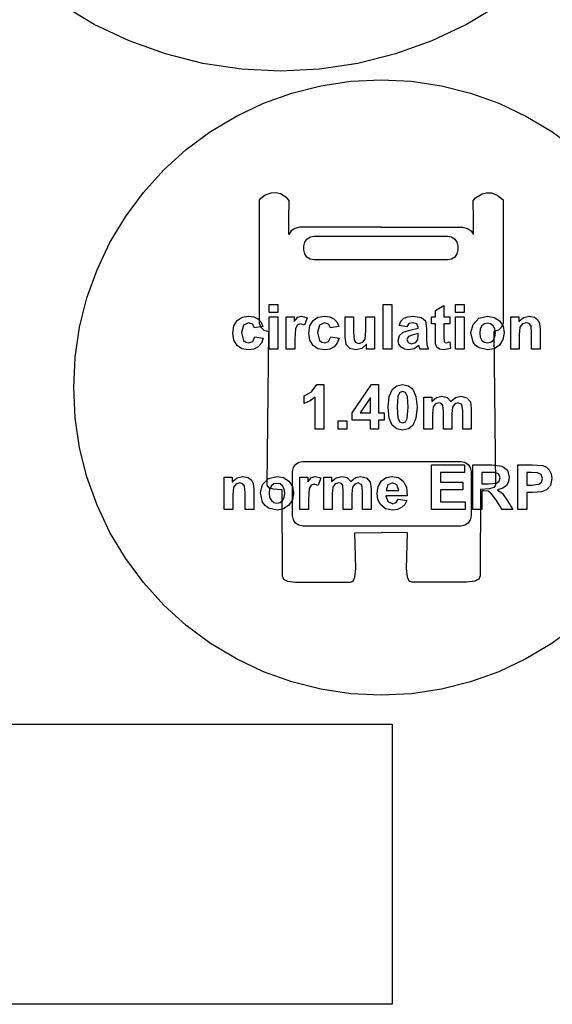
# Model space of a CAD drawing. Extents: x 8 to 641, y 1 to 342.
# Drawn here: x 369 to 429, y 18 to 129 of the extents above; entities that cross this region are included whole.
import ezdxf

# ---------------------------------------------------------------- set-up
doc = ezdxf.new("R2010")
doc.units = 0

msp = doc.modelspace()

# ---------------------------------------------------------------- linework, layer by layer
at = {"layer": 'Layer 1'}
for p, q in [((377.445249, 128.880457), (373.676446, 131.135414)), ((423.513954, 131.135414), (419.745151, 128.880457)), ((381.40705, 127.008136), (377.445249, 128.880457)), ((419.745151, 128.880457), (415.78335, 127.008136)), ((385.532397, 125.53065), (381.40705, 127.008136)), ((415.78335, 127.008136), (411.658003, 125.53065)), ((389.791839, 124.4602), (385.532397, 125.53065)), ((411.658003, 125.53065), (407.398561, 124.4602)), ((394.155924, 123.808983), (389.791839, 124.4602)), ((407.398561, 124.4602), (403.034476, 123.808983)), ((398.5952, 123.5892), (394.155924, 123.808983)), ((403.034476, 123.808983), (398.5952, 123.5892)), ((399.884223, 121.08948), (403.197128, 121.922055)), ((403.197128, 121.922055), (406.591423, 122.428557)), ((406.591423, 122.428557), (410.0442, 122.5995)), ((410.0442, 122.5995), (413.496977, 122.428557)), ((413.496977, 122.428557), (416.891272, 121.922055)), ((416.891272, 121.922055), (420.204177, 121.08948)), ((396.675614, 119.940323), (399.884223, 121.08948)), ((420.204177, 121.08948), (423.412786, 119.940323)), ((393.594207, 118.48407), (396.675614, 119.940323)), ((423.412786, 119.940323), (426.494193, 118.48407)), ((390.66291, 116.730211), (393.594207, 118.48407)), ((426.494193, 118.48407), (429.42549, 116.730211)), ((387.90463, 114.688234), (390.66291, 116.730211)), ((429.42549, 116.730211), (432.18377, 114.688234)), ((385.342273, 112.367627), (387.90463, 114.688234)), ((383.021666, 109.80527), (385.342273, 112.367627)), ((380.979689, 107.04699), (383.021666, 109.80527)), ((397.514812, 109.74242), (396.877927, 109.495363)), ((398.090742, 109.767216), (397.514812, 109.74242)), ((398.592219, 109.636906), (398.090742, 109.767216)), ((399.317836, 109.179606), (398.592219, 109.636906)), ((420.773164, 109.180606), (421.498781, 109.637906)), ((421.498781, 109.637906), (422.000258, 109.768216)), ((422.000258, 109.768216), (422.576188, 109.74342)), ((422.576188, 109.74342), (423.213073, 109.496363)), ((396.19358, 108.958885), (396.193, 94.9813)), ((396.877927, 109.495363), (396.19358, 108.958885)), ((399.5837, 108.907781), (399.317836, 109.179606)), ((399.552933, 106.734224), (399.5837, 108.907781)), ((420.5073, 108.908781), (420.773164, 109.180606)), ((420.538067, 106.735224), (420.5073, 108.908781)), ((423.213073, 109.496363), (423.89742, 108.959885)), ((423.89742, 108.959885), (423.898, 94.9823)), ((379.22583, 104.115693), (380.979689, 107.04699)), ((399.549087, 105.378313), (399.552933, 106.734224)), ((420.541913, 105.379313), (420.538067, 106.735224)), ((399.560144, 105.030044), (399.549087, 105.378313)), ((399.810528, 105.457769), (399.5837, 105.052791)), ((400.2296, 105.708958), (399.810528, 105.457769)), ((400.814, 105.873), (400.2296, 105.708958)), ((410.046, 105.873), (400.814, 105.873)), ((410.045, 105.874), (419.277, 105.874)), ((419.277, 105.874), (419.8614, 105.709958)), ((419.8614, 105.709958), (420.280472, 105.458769)), ((420.280472, 105.458769), (420.5073, 105.053791)), ((420.530856, 105.031044), (420.541913, 105.379313)), ((377.769577, 101.034286), (379.22583, 104.115693)), ((399.5837, 105.052791), (399.560144, 105.030044)), ((401.264, 103.7), (401.353962, 104.147798)), ((401.353962, 104.147798), (401.59959, 104.512703)), ((401.59959, 104.512703), (401.964498, 104.758329)), ((401.964498, 104.758329), (402.4123, 104.84829)), ((402.412, 104.849), (417.586, 104.849)), ((402.4123, 104.84829), (402.412, 104.849)), ((417.586, 104.849), (418.033802, 104.759038)), ((418.033802, 104.759038), (418.39871, 104.513411)), ((418.39871, 104.513411), (418.644338, 104.148506)), ((418.644338, 104.148506), (418.7343, 103.70071)), ((420.5073, 105.053791), (420.530856, 105.031044)), ((401.2637, 103.29029), (401.264, 103.7)), ((401.353662, 102.842492), (401.2637, 103.29029)), ((401.59929, 102.477587), (401.353662, 102.842492)), ((418.644038, 102.842202), (418.39841, 102.477297)), ((418.734, 103.29), (418.644038, 102.842202)), ((418.7343, 103.70071), (418.734, 103.29)), ((401.964198, 102.231961), (401.59929, 102.477587)), ((402.412, 102.142), (401.964198, 102.231961)), ((417.5857, 102.14171), (402.412, 102.142)), ((418.033502, 102.231671), (417.5857, 102.14171)), ((418.39841, 102.477297), (418.033502, 102.231671)), ((376.62042, 97.825677), (377.769577, 101.034286)), ((375.787845, 94.512772), (376.62042, 97.825677)), ((397.331, 96.1727), (397.331, 97.0684)), ((397.331, 97.0684), (398.299, 97.0684)), ((398.299, 96.1727), (397.331, 96.1727)), ((398.299, 97.0684), (398.299, 96.1727)), ((410.271, 92.0179), (410.271, 97.0684)), ((410.271, 97.0684), (411.239, 97.0684)), ((411.239, 97.0684), (411.239, 92.0179)), ((416.2, 96.4035), (417.17151, 96.9685)), ((416.2, 95.6766), (416.2, 96.4035)), ((417.17151, 96.9685), (417.172, 95.6766)), ((418.505, 96.1727), (418.505, 97.0684)), ((418.505, 97.0684), (419.473, 97.0684)), ((419.473, 96.1727), (418.505, 96.1727)), ((419.473, 97.0684), (419.473, 96.1727)), ((393.312957, 94.649057), (393.67211, 95.25281)), ((393.67211, 95.25281), (394.235385, 95.632632)), ((394.235385, 95.632632), (394.96747, 95.75924)), ((394.96747, 95.75924), (395.566917, 95.686892)), ((395.566917, 95.686892), (396.02856, 95.46985)), ((396.02856, 95.46985), (396.36876, 95.108118)), ((396.36876, 95.108118), (396.597, 94.5948)), ((397.331, 92.01791), (397.331, 95.6766)), ((397.331, 95.6766), (398.299, 95.6766)), ((398.299, 95.6766), (398.299, 92.0179)), ((399.25, 92.0179), (399.25, 95.6766)), ((399.25, 95.6766), (400.149, 95.6766)), ((400.149, 95.6766), (400.149, 95.1564)), ((400.149, 95.1564), (400.56241, 95.64216)), ((400.56241, 95.64216), (400.98271, 95.75929)), ((400.98271, 95.75929), (401.62005, 95.5767)), ((401.62005, 95.5767), (401.32033, 94.73265)), ((401.942957, 94.649057), (402.30211, 95.25281)), ((402.30211, 95.25281), (402.865385, 95.632632)), ((402.865385, 95.632632), (403.59747, 95.75924)), ((403.59747, 95.75924), (404.196917, 95.686892)), ((404.196917, 95.686892), (404.65856, 95.46985)), ((404.65856, 95.46985), (404.99876, 95.108118)), ((404.99876, 95.108118), (405.227, 94.5948)), ((405.9402, 93.36152), (405.941, 95.6766)), ((405.941, 95.6766), (406.909, 95.6766)), ((406.909, 95.6766), (406.909, 93.9954)), ((408.3008, 94.13321), (408.3, 95.6766)), ((408.3, 95.6766), (409.269, 95.6766)), ((409.269, 95.6766), (409.269, 92.0179)), ((412.0765, 94.71887), (412.27804, 95.18051)), ((412.27804, 95.18051), (412.58638, 95.50435)), ((412.58638, 95.50435), (413.035963, 95.695555)), ((413.035963, 95.695555), (413.66125, 95.75929)), ((413.59199, 95.01866), (413.18891, 94.91531)), ((414.1122, 94.89808), (413.59199, 95.01866)), ((413.66125, 95.75929), (414.62588, 95.60426)), ((414.62588, 95.60426), (415.07029, 95.21496)), ((415.07029, 95.21496), (415.20121, 94.35024)), ((415.756, 94.9049), (415.756, 95.6766)), ((415.756, 95.6766), (416.2, 95.6766)), ((417.172, 95.6766), (417.833, 95.6766)), ((417.833, 95.6766), (417.833, 94.9049)), ((418.505, 92.01791), (418.505, 95.6766)), ((418.505, 95.6766), (419.473, 95.6766)), ((419.473, 95.6766), (419.473, 92.0179)), ((420.47871, 94.83252), (421.1505, 95.52154)), ((421.1505, 95.52154), (422.12546, 95.75925)), ((422.12546, 95.75925), (422.8808, 95.62403)), ((422.8808, 95.62403), (423.48628, 95.21837)), ((423.48628, 95.21837), (423.884185, 94.609448)), ((424.768, 92.0179), (424.768, 95.6766)), ((424.768, 95.6766), (425.667, 95.6766)), ((425.667, 95.6766), (425.667, 95.1392)), ((425.667, 95.1392), (426.207882, 95.60429)), ((426.53557, 95.01857), (426.08426, 94.88077)), ((426.207882, 95.60429), (426.87279, 95.75932)), ((426.86974, 94.92207), (426.53557, 95.01857)), ((426.87279, 95.75932), (427.45845, 95.64219)), ((427.45845, 95.64219), (427.85809, 95.34935)), ((427.85809, 95.34935), (428.04757, 94.94283)), ((375.281343, 91.118477), (375.787845, 94.512772)), ((393.19324, 93.84376), (393.312957, 94.649057)), ((394.40247, 94.74638), (394.18888, 93.91267)), ((394.18888, 93.91267), (394.40592, 92.99283)), ((394.98125, 94.99787), (394.40247, 94.74638)), ((395.42222, 94.85318), (394.98125, 94.99787)), ((395.64271, 94.42254), (395.42222, 94.85318)), ((396.597, 94.5948), (395.64271, 94.42254)), ((396.193, 94.9813), (396.386597, 94.50282)), ((396.386597, 94.50282), (396.709329, 94.173864)), ((396.597, 94.5948), (396.597, 94.5948)), ((396.709329, 94.173864), (397.25445, 94.024339)), ((397.25445, 94.024339), (397.060941, 76.570839)), ((400.29713, 94.37436), (400.21793, 93.14791)), ((400.52107, 94.77744), (400.29713, 94.37436)), ((400.86558, 94.89112), (400.52107, 94.77744)), ((401.32033, 94.73265), (400.86558, 94.89112)), ((401.82324, 93.84376), (401.942957, 94.649057)), ((403.03247, 94.74638), (402.81888, 93.91267)), ((402.81888, 93.91267), (403.03592, 92.99283)), ((403.61125, 94.99787), (403.03247, 94.74638)), ((404.05222, 94.85318), (403.61125, 94.99787)), ((404.27271, 94.42254), (404.05222, 94.85318)), ((405.227, 94.5948), (404.27271, 94.42254)), ((405.227, 94.5948), (405.227, 94.5948)), ((406.909, 93.9954), (406.9607, 93.048)), ((408.2285, 93.14447), (408.3008, 94.13321)), ((412.955, 94.5604), (412.0765, 94.71887)), ((412.12419, 93.5682), (412.5376, 93.94027)), ((412.5376, 93.94027), (413.3093, 94.16764)), ((413.18891, 94.91531), (412.95464, 94.56047)), ((412.95464, 94.56047), (412.955, 94.5604)), ((413.3093, 94.16764), (414.24981, 94.40536)), ((414.25, 94.5019), (414.1122, 94.89808)), ((414.24981, 94.40536), (414.25, 94.5019)), ((415.20121, 94.35024), (415.19091, 93.22025)), ((416.2, 94.9049), (415.756, 94.9049)), ((416.20045, 93.3098), (416.2, 94.9049)), ((417.833, 94.9049), (417.172, 94.9049)), ((417.172, 94.9049), (417.172, 93.4304)), ((420.241, 93.8989), (420.47871, 94.83252)), ((420.47871, 92.82747), (420.241, 93.8989)), ((420.241, 93.8989), (420.241, 93.8989)), ((421.297777, 94.327793), (421.23318, 93.8472)), ((421.49157, 94.68091), (421.297777, 94.327793)), ((421.780095, 94.897952), (421.49157, 94.68091)), ((422.12891, 94.9703), (421.780095, 94.897952)), ((422.476865, 94.897952), (422.12891, 94.9703)), ((422.76281, 94.68091), (422.476865, 94.897952)), ((422.956595, 94.329515), (422.76281, 94.68091)), ((423.381671, 94.174864), (422.83655, 94.025339)), ((422.83655, 94.025339), (423.030059, 76.571839)), ((423.02119, 93.85409), (422.956595, 94.329515)), ((423.704403, 94.503819), (423.381671, 94.174864)), ((423.898, 94.9823), (423.704403, 94.503819)), ((423.884185, 94.609448), (424.01682, 93.85756)), ((425.80865, 94.51559), (425.73635, 93.67499)), ((426.08426, 94.88077), (425.80865, 94.51559)), ((427.073, 94.64991), (426.86974, 94.92207)), ((427.135, 93.8851), (427.073, 94.64991)), ((428.04757, 94.94283), (428.10267, 94.29171)), ((428.10267, 94.29171), (428.103, 92.0179)), ((393.312097, 93.045362), (393.19324, 93.84376)), ((393.66867, 92.44161), (393.312097, 93.045362)), ((394.40592, 92.99283), (394.663437, 92.79129)), ((394.663437, 92.79129), (394.99503, 92.72411)), ((394.99503, 92.72411), (395.44634, 92.87914)), ((395.44634, 92.87914), (395.69438, 93.42002)), ((395.69438, 93.42002), (396.64523, 93.2581)), ((396.64523, 93.2581), (396.42905, 92.68363)), ((400.21793, 93.14791), (400.218, 92.0179)), ((401.942097, 93.045362), (401.82324, 93.84376)), ((402.29867, 92.44161), (401.942097, 93.045362)), ((403.03592, 92.99283), (403.293437, 92.79129)), ((403.293437, 92.79129), (403.62503, 92.72411)), ((403.62503, 92.72411), (404.07634, 92.87914)), ((404.07634, 92.87914), (404.32438, 93.42002)), ((404.32438, 93.42002), (405.27523, 93.2581)), ((405.27523, 93.2581), (405.05905, 92.68363)), ((406.07112, 92.55192), (405.9402, 93.36152)), ((406.9607, 93.048), (407.15707, 92.77239)), ((407.51536, 92.67249), (407.95978, 92.80685)), ((407.95978, 92.80685), (408.2285, 93.14447)), ((411.97605, 93.01698), (412.12419, 93.5682)), ((412.05701, 92.588927), (411.97605, 93.01698)), ((413.13415, 93.45796), (412.94467, 93.1169)), ((412.94467, 93.1169), (413.09625, 92.7655)), ((413.66125, 93.62677), (413.13415, 93.45796)), ((413.4821, 92.61736), (413.98164, 92.78961)), ((414.25036, 93.77491), (413.66125, 93.62677)), ((413.98164, 92.78961), (414.21246, 93.11001)), ((414.21246, 93.11001), (414.25036, 93.58199)), ((414.25036, 93.58199), (414.25036, 93.77491)), ((415.19091, 93.22025), (415.23571, 92.50712)), ((416.23145, 92.62768), (416.20045, 93.3098)), ((417.172, 93.4304), (417.1892, 92.90675)), ((417.1892, 92.90675), (417.2753, 92.78617)), ((417.2753, 92.78617), (417.44066, 92.73797)), ((417.44066, 92.73797), (417.82996, 92.83097)), ((417.82996, 92.83097), (417.91266, 92.07993)), ((420.77068, 92.44248), (420.47871, 92.82747)), ((421.23318, 93.8472), (421.297777, 93.366608)), ((421.23318, 93.8472), (421.23318, 93.8472)), ((421.297777, 93.366608), (421.49157, 93.01349)), ((421.49157, 93.01349), (421.780095, 92.796448)), ((421.780095, 92.796448), (422.12891, 92.7241)), ((422.12891, 92.7241), (422.476865, 92.796448)), ((422.476865, 92.796448), (422.76281, 93.01349)), ((422.76281, 93.01349), (422.956595, 93.36833)), ((422.956595, 93.36833), (423.02119, 93.85409)), ((423.882462, 93.097915), (423.47939, 92.47952)), ((424.01682, 93.85756), (423.882462, 93.097915)), ((425.73635, 93.67499), (425.736, 92.0179)), ((427.135, 92.0179), (427.135, 93.8851)), ((394.228497, 92.061788), (393.66867, 92.44161)), ((394.95024, 91.93518), (394.228497, 92.061788)), ((395.585002, 92.018725), (394.95024, 91.93518)), ((396.07679, 92.26936), (395.585002, 92.018725)), ((396.42905, 92.68363), (396.07679, 92.26936)), ((398.299, 92.0179), (397.331, 92.01791)), ((400.218, 92.0179), (399.25, 92.0179)), ((402.858492, 92.061788), (402.29867, 92.44161)), ((403.58024, 91.93518), (402.858492, 92.061788)), ((404.215002, 92.018725), (403.58024, 91.93518)), ((404.70679, 92.26936), (404.215002, 92.018725)), ((405.05905, 92.68363), (404.70679, 92.26936)), ((406.49487, 92.09717), (406.07112, 92.55192)), ((407.15632, 91.93525), (406.49487, 92.09717)), ((407.8419, 92.10406), (407.15632, 91.93525)), ((407.15707, 92.77239), (407.51536, 92.67249)), ((408.369, 92.5657), (407.8419, 92.10406)), ((408.369, 92.0179), (408.369, 92.5657)), ((409.269, 92.0179), (408.369, 92.0179)), ((411.239, 92.0179), (410.271, 92.0179)), ((412.29989, 92.24183), (412.05701, 92.588927)), ((412.6866, 92.011872), (412.29989, 92.24183)), ((413.19217, 91.93522), (412.6866, 92.011872)), ((413.09625, 92.7655), (413.4821, 92.61736)), ((413.79506, 92.0558), (413.19217, 91.93522)), ((414.3256, 92.41753), (413.79506, 92.0558)), ((414.36, 92.30385), (414.3256, 92.41753)), ((414.453, 92.0179), (414.36, 92.30385)), ((415.41141, 92.01791), (414.453, 92.0179)), ((415.23571, 92.50712), (415.41141, 92.01791)), ((416.36581, 92.24871), (416.23145, 92.62768)), ((416.67587, 92.02134), (416.36581, 92.24871)), ((417.14785, 91.93524), (416.67587, 92.02134)), ((417.91266, 92.07993), (417.14785, 91.93524)), ((419.473, 92.0179), (418.505, 92.01791)), ((421.17117, 92.16257), (420.77068, 92.44248)), ((422.13235, 91.93519), (421.17117, 92.16257)), ((422.875635, 92.071273), (422.13235, 91.93519)), ((423.47939, 92.47952), (422.875635, 92.071273)), ((425.736, 92.0179), (424.768, 92.0179)), ((428.103, 92.0179), (427.135, 92.0179)), ((375.1104, 87.6657), (375.281343, 91.118477)), ((375.281343, 84.212923), (375.1104, 87.6657)), ((401.295, 86.7176), (402.11838, 87.18613)), ((402.11838, 87.18613), (402.72816, 87.99573)), ((402.72816, 87.99573), (403.514, 87.9957)), ((403.514, 87.9957), (403.514, 82.9245)), ((406.752, 84.7883), (408.94308, 87.99569)), ((408.94308, 87.99569), (409.756, 87.9957)), ((409.756, 87.9957), (409.756, 84.7918)), ((410.965163, 86.652112), (411.33723, 87.47893)), ((411.33723, 87.47893), (411.828158, 87.866507)), ((411.828158, 87.866507), (412.481, 87.9957)), ((412.481, 87.19299), (412.1675, 87.0793)), ((412.79105, 87.0793), (412.48099, 87.19299)), ((412.48099, 87.19299), (412.481, 87.19299)), ((412.481, 87.9957), (413.13471, 87.864785)), ((412.481, 87.9957), (412.481, 87.9957)), ((413.13471, 87.864785), (413.62822, 87.47204)), ((413.62822, 87.47204), (413.997707, 86.647805)), ((401.29443, 85.8391), (401.295, 86.7176)), ((401.967088, 86.141405), (401.29443, 85.8391)), ((402.545, 86.5729), (401.967088, 86.141405)), ((402.545, 82.9245), (402.545, 86.5729)), ((408.819, 86.5178), (407.65801, 84.79181)), ((408.819, 84.79175), (408.819, 86.5178)), ((410.84114, 85.42566), (410.965163, 86.652112)), ((411.9539, 86.67967), (411.854, 85.41532)), ((412.1675, 87.0793), (411.9539, 86.67967)), ((413.01843, 86.63488), (412.79105, 87.0793)), ((413.10803, 85.41532), (413.01843, 86.63488)), ((413.997707, 86.647805), (414.12087, 85.41532)), ((414.903, 86.5832), (415.795, 86.5832)), ((414.903, 82.9245), (414.903, 86.5832)), ((415.795, 86.5832), (415.795, 86.0837)), ((415.795, 86.0837), (416.319515, 86.520365)), ((416.319515, 86.520365), (416.93532, 86.66592)), ((416.93532, 86.66592), (417.54511, 86.52123)), ((417.54511, 86.52123), (417.96885, 86.0837)), ((417.96885, 86.0837), (418.48906, 86.52123)), ((418.48906, 86.52123), (419.08507, 86.66592)), ((419.08507, 86.66592), (419.76719, 86.50056)), ((419.76719, 86.50056), (420.18405, 86.02169)), ((410.953965, 84.19317), (410.84114, 85.42566)), ((411.854, 85.41532), (411.9436, 84.19231)), ((413.00813, 84.15441), (413.10803, 85.41532)), ((414.12087, 85.41532), (413.996848, 84.183698)), ((415.94709, 85.45671), (415.87129, 84.70223)), ((416.20547, 85.80467), (415.94709, 85.45671)), ((416.60855, 85.92524), (416.20547, 85.80467)), ((416.90138, 85.84944), (416.60855, 85.92524)), ((417.0633, 85.61862), (416.90138, 85.84944)), ((417.115, 84.9296), (417.0633, 85.61862)), ((418.1619, 85.436), (418.0827, 84.68152)), ((418.42028, 85.80118), (418.1619, 85.436)), ((418.80269, 85.9252), (418.42028, 85.80118)), ((419.2161, 85.7185), (418.80269, 85.9252)), ((419.316, 85.0157), (419.2161, 85.7185)), ((419.316, 82.9245), (419.316, 85.0157)), ((420.18405, 86.02169), (420.28395, 85.26377)), ((420.28395, 85.26377), (420.284, 82.9245)), ((375.787845, 80.818628), (375.281343, 84.212923)), ((405.167, 82.9245), (405.167, 83.8926)), ((405.167, 83.8926), (406.135, 83.8926)), ((406.135, 83.8926), (406.135, 82.9245)), ((406.752, 83.9408), (406.752, 84.7883)), ((408.819, 83.9408), (406.752, 83.9408)), ((407.65801, 84.79181), (408.819, 84.79175)), ((408.819, 82.9245), (408.819, 83.9408)), ((409.756, 84.7918), (410.383, 84.7918)), ((410.383, 83.9408), (409.756, 83.9408)), ((409.756, 83.9408), (409.756, 82.9245)), ((410.383, 84.7918), (410.383, 83.9408)), ((411.29244, 83.40338), (410.953965, 84.19317)), ((411.9436, 84.19231), (412.16753, 83.75134)), ((412.79454, 83.75134), (413.00813, 84.15441)), ((413.996848, 84.183698), (413.62478, 83.35515)), ((415.87129, 84.70223), (415.871, 82.9245)), ((417.115, 82.9245), (417.115, 84.9296)), ((418.0827, 84.68152), (418.083, 82.9245)), ((403.514, 82.9245), (402.545, 82.9245)), ((406.135, 82.9245), (405.167, 82.9245)), ((409.756, 82.9245), (408.819, 82.9245)), ((411.815235, 82.979637), (411.29244, 83.40338)), ((412.481, 82.83839), (411.815235, 82.979637)), ((412.16753, 83.75134), (412.48103, 83.64109)), ((413.13385, 82.96758), (412.481, 82.83839)), ((412.48103, 83.64109), (412.79454, 83.75134)), ((413.62478, 83.35515), (413.13385, 82.96758)), ((415.871, 82.9245), (414.903, 82.9245)), ((418.083, 82.9245), (417.115, 82.9245)), ((420.284, 82.9245), (419.316, 82.9245)), ((376.62042, 77.505723), (375.787845, 80.818628)), ((399.98, 78.1167), (400.069962, 78.564498)), ((400.069962, 78.564498), (400.31559, 78.929403)), ((400.31559, 78.929403), (400.680498, 79.175029)), ((400.680498, 79.175029), (401.1283, 79.26499)), ((401.128, 79.265), (419.102, 79.265)), ((401.1283, 79.26499), (401.128, 79.265)), ((415.761, 73.8312), (415.761, 78.8817)), ((415.761, 78.8817), (419.506, 78.8817)), ((419.102, 79.265), (419.549802, 79.175038)), ((419.506, 78.8817), (419.506, 78.0273)), ((419.549802, 79.175038), (419.91471, 78.929411)), ((419.91471, 78.929411), (420.160338, 78.564506)), ((420.160338, 78.564506), (420.2503, 78.11671)), ((420.47, 73.8312), (420.47, 78.8817)), ((420.47, 78.8817), (422.617, 78.8817)), ((422.617, 78.8817), (423.79178, 78.74389)), ((423.79178, 78.74389), (424.38089, 78.26158)), ((424.38089, 78.26158), (424.60138, 77.46576)), ((425.562, 73.8312), (425.562, 78.8817)), ((425.562, 78.8817), (427.199, 78.8817)), ((427.199, 78.8817), (428.41168, 78.8059)), ((428.41168, 78.8059), (428.810447, 78.62503)), ((428.810447, 78.62503), (429.13859, 78.3098)), ((429.13859, 78.3098), (429.35822, 77.874857)), ((377.769577, 74.297114), (376.62042, 77.505723)), ((392.224, 73.8312), (392.224, 77.4899)), ((392.224, 77.4899), (393.123, 77.4899)), ((393.123, 77.4899), (393.123, 76.9525)), ((393.123, 76.9525), (393.66388, 77.41759)), ((393.66388, 77.41759), (394.32878, 77.57262)), ((394.32878, 77.57262), (394.91445, 77.45549)), ((394.91445, 77.45549), (395.31408, 77.16265)), ((395.31408, 77.16265), (395.50356, 76.75613)), ((396.55472, 76.64582), (397.22651, 77.33484)), ((397.22651, 77.33484), (398.20147, 77.57255)), ((398.20147, 77.57255), (398.95681, 77.43733)), ((398.95681, 77.43733), (399.56229, 77.03167)), ((399.9797, 73.07659), (399.98, 78.1167)), ((400.809, 73.8312), (400.809, 77.4899)), ((400.809, 77.4899), (401.708, 77.4899)), ((401.708, 77.4899), (401.708, 76.9697)), ((401.708, 76.9697), (402.12141, 77.45546)), ((402.12141, 77.45546), (402.54172, 77.57259)), ((402.54172, 77.57259), (403.17906, 77.39)), ((403.17906, 77.39), (402.87934, 76.54595)), ((403.524, 77.4899), (404.416, 77.4899)), ((403.524, 73.8312), (403.524, 77.4899)), ((404.416, 77.4899), (404.416, 76.9903)), ((404.416, 76.9903), (404.940517, 77.426965)), ((404.940517, 77.426965), (405.55633, 77.57252)), ((405.55633, 77.57252), (406.16611, 77.42783)), ((406.16611, 77.42783), (406.58986, 76.9903)), ((406.58986, 76.9903), (407.11007, 77.42783)), ((407.11007, 77.42783), (407.70607, 77.57252)), ((407.70607, 77.57252), (408.3882, 77.40716)), ((408.3882, 77.40716), (408.80505, 76.92829)), ((410.06219, 77.05577), (410.60049, 77.44334)), ((410.60049, 77.44334), (411.26453, 77.57253)), ((411.26453, 77.57253), (411.994892, 77.43731)), ((411.994892, 77.43731), (412.553, 77.03165)), ((419.506, 78.0273), (416.781, 78.0273)), ((416.781, 78.0273), (416.781, 76.9077)), ((420.2503, 78.11671), (420.25, 73.0766)), ((421.49, 78.0273), (421.48974, 76.74575)), ((422.28534, 78.02724), (421.49, 78.0273)), ((423.02948, 78.01004), (422.28534, 78.02724)), ((423.41189, 77.81022), (423.02948, 78.01004)), ((423.54969, 77.40026), (423.41189, 77.81022)), ((423.44634, 77.0213), (423.54969, 77.40026)), ((424.60138, 77.46576), (424.517835, 76.946412)), ((426.58175, 78.02732), (426.582, 76.5941)), ((427.07454, 78.02727), (426.58175, 78.02732)), ((427.80834, 77.99277), (427.07454, 78.02727)), ((428.21831, 77.76884), (427.80834, 77.99277)), ((428.38023, 77.31409), (428.21831, 77.76884)), ((428.2631, 76.92135), (428.38023, 77.31409)), ((429.43143, 77.32795), (429.26262, 76.54591)), ((429.35822, 77.874857), (429.43143, 77.32795)), ((393.26465, 76.32888), (393.19235, 75.48828)), ((393.54026, 76.69406), (393.26465, 76.32888)), ((393.99156, 76.83187), (393.54026, 76.69406)), ((394.32574, 76.73537), (393.99156, 76.83187)), ((394.529, 76.46321), (394.32574, 76.73537)), ((394.591, 75.6984), (394.529, 76.46321)), ((395.50356, 76.75613), (395.55866, 76.10501)), ((395.55866, 76.10501), (395.559, 73.8312)), ((396.317, 75.7122), (396.55472, 76.64582)), ((397.060941, 76.570839), (397.250629, 76.324775)), ((397.250629, 76.324775), (397.753016, 76.155606)), ((397.373785, 76.141095), (397.30919, 75.6605)), ((397.56757, 76.49422), (397.373785, 76.141095)), ((397.856103, 76.711255), (397.56757, 76.49422)), ((397.753016, 76.155606), (398.762901, 76.078711)), ((398.20492, 76.7836), (397.856103, 76.711255)), ((398.552875, 76.711255), (398.20492, 76.7836)), ((398.83882, 76.49422), (398.552875, 76.711255)), ((398.762901, 76.078711), (398.803924, 66.277211)), ((399.032605, 76.142817), (398.83882, 76.49422)), ((399.0972, 75.66739), (399.032605, 76.142817)), ((399.56229, 77.03167), (399.960195, 76.422753)), ((399.960195, 76.422753), (400.09283, 75.67086)), ((401.85614, 76.18766), (401.77694, 74.96121)), ((402.08007, 76.59074), (401.85614, 76.18766)), ((402.42458, 76.70443), (402.08007, 76.59074)), ((402.87934, 76.54595), (402.42458, 76.70443)), ((404.56809, 76.3633), (404.49229, 75.60883)), ((404.82648, 76.71126), (404.56809, 76.3633)), ((405.22955, 76.83184), (404.82648, 76.71126)), ((405.52239, 76.75604), (405.22955, 76.83184)), ((405.6843, 76.52522), (405.52239, 76.75604)), ((405.736, 75.8362), (405.6843, 76.52522)), ((406.7829, 76.3427), (406.7037, 75.58823)), ((407.04128, 76.70788), (406.7829, 76.3427)), ((407.42369, 76.83191), (407.04128, 76.70788)), ((407.8371, 76.6252), (407.42369, 76.83191)), ((407.937, 75.9224), (407.8371, 76.6252)), ((408.80505, 76.92829), (408.90495, 76.17037)), ((408.90495, 76.17037), (408.905, 73.8312)), ((409.58677, 75.63294), (409.705625, 76.443403)), ((409.705625, 76.443403), (410.06219, 77.05577)), ((410.79942, 76.60101), (410.59615, 75.97401)), ((411.32307, 76.83184), (410.79942, 76.60101)), ((411.82605, 76.61135), (411.32307, 76.83184)), ((412.0431, 75.97401), (411.82605, 76.61135)), ((412.553, 77.03165), (412.901817, 76.350385)), ((412.901817, 76.350385), (413.00431, 75.38145)), ((416.781, 76.9077), (419.316, 76.9077)), ((419.316, 76.0567), (416.781, 76.0567)), ((416.781, 76.0567), (416.781, 74.6821)), ((419.316, 76.9077), (419.316, 76.0567)), ((421.328099, 76.079711), (421.287076, 66.278211)), ((422.337984, 76.156606), (421.328099, 76.079711)), ((421.48974, 76.74575), (422.244, 76.7457)), ((422.244, 76.7457), (423.1604, 76.8077)), ((422.840371, 76.325775), (422.337984, 76.156606)), ((423.030059, 76.571839), (422.840371, 76.325775)), ((423.1604, 76.8077), (423.44634, 77.0213)), ((423.850345, 76.224667), (423.26812, 76.06016)), ((423.26812, 76.06016), (423.81245, 75.63642)), ((424.2672, 76.52525), (423.850345, 76.224667)), ((424.517835, 76.946412), (424.2672, 76.52525)), ((426.582, 76.5941), (427.14, 76.5941)), ((427.14, 76.5941), (427.94615, 76.6733)), ((427.94615, 76.6733), (428.2631, 76.92135)), ((428.83198, 76.04637), (428.30488, 75.80866)), ((429.26262, 76.54591), (428.83198, 76.04637)), ((393.19235, 75.48828), (393.192, 73.8312)), ((394.591, 73.8312), (394.591, 75.6984)), ((396.55472, 74.64077), (396.317, 75.7122)), ((396.317, 75.7122), (396.317, 75.7122)), ((397.30919, 75.6605), (397.373785, 75.179913)), ((397.30919, 75.6605), (397.30919, 75.6605)), ((397.373785, 75.179913), (397.56757, 74.82679)), ((398.83882, 74.82679), (399.032605, 75.181635)), ((399.032605, 75.181635), (399.0972, 75.66739)), ((399.958472, 74.911215), (399.5554, 74.29282)), ((400.09283, 75.67086), (399.958472, 74.911215)), ((401.77694, 74.96121), (401.777, 73.8312)), ((404.49229, 75.60883), (404.492, 73.8312)), ((405.736, 73.8312), (405.736, 75.8362)), ((406.7037, 75.58823), (406.704, 73.8312)), ((407.937, 73.8312), (407.937, 75.9224)), ((409.677205, 74.93703), (409.58677, 75.63294)), ((409.94851, 74.37204), (409.677205, 74.93703)), ((413.00431, 75.38145), (410.579, 75.3815)), ((410.579, 75.3815), (410.81327, 74.70971)), ((410.59615, 75.97401), (412.0431, 75.97401)), ((411.75378, 74.59602), (411.98804, 74.99565)), ((411.98804, 74.99565), (411.988, 74.9956)), ((411.988, 74.9956), (412.95263, 74.83368)), ((421.69638, 75.93963), (421.49, 75.9396)), ((421.49, 75.9396), (421.49, 73.8312)), ((422.2097, 75.88103), (421.69638, 75.93963)), ((422.51631, 75.67088), (422.2097, 75.88103)), ((423.05375, 74.93018), (422.51631, 75.67088)), ((423.791, 73.8312), (423.05375, 74.93018)), ((423.81245, 75.63642), (424.39467, 74.81648)), ((427.24723, 75.73626), (426.582, 75.7363)), ((426.582, 75.7363), (426.582, 73.8311)), ((428.30488, 75.80866), (427.24723, 75.73626)), ((379.22583, 71.215707), (377.769577, 74.297114)), ((393.192, 73.8312), (392.224, 73.8312)), ((395.559, 73.8312), (394.591, 73.8312)), ((396.84669, 74.255785), (396.55472, 74.64077)), ((397.24718, 73.97587), (396.84669, 74.255785)), ((398.20836, 73.74849), (397.24718, 73.97587)), ((397.56757, 74.82679), (397.856103, 74.609748)), ((397.856103, 74.609748), (398.20492, 74.5374)), ((398.20492, 74.5374), (398.552875, 74.609748)), ((398.951645, 73.884573), (398.20836, 73.74849)), ((398.552875, 74.609748), (398.83882, 74.82679)), ((399.5554, 74.29282), (398.951645, 73.884573)), ((401.777, 73.8312), (400.809, 73.8312)), ((404.492, 73.8312), (403.524, 73.8312)), ((406.704, 73.8312), (405.736, 73.8312)), ((408.905, 73.8312), (407.937, 73.8312)), ((410.530728, 73.904362), (409.94851, 74.37204)), ((411.361, 73.74847), (410.530728, 73.904362)), ((410.81327, 74.70971), (411.37137, 74.47199)), ((411.913075, 73.817372), (411.361, 73.74847)), ((411.37137, 74.47199), (411.75378, 74.59602)), ((412.36352, 74.02408), (411.913075, 73.817372)), ((412.712337, 74.366005), (412.36352, 74.02408)), ((412.95263, 74.83368), (412.712337, 74.366005)), ((419.602, 73.8312), (415.761, 73.8312)), ((416.781, 74.6821), (419.602, 74.6821)), ((419.602, 74.6821), (419.602, 73.8312)), ((421.49, 73.8312), (420.47, 73.8312)), ((425.01134, 73.83119), (423.791, 73.8312)), ((424.39467, 74.81648), (425.01134, 73.83119)), ((426.582, 73.8311), (425.562, 73.8312)), ((400.069662, 72.628794), (399.9797, 73.07659)), ((420.25, 73.0766), (420.160038, 72.628802)), ((400.31529, 72.263889), (400.069662, 72.628794)), ((400.680198, 72.018262), (400.31529, 72.263889)), ((401.128, 71.9283), (400.680198, 72.018262)), ((419.1017, 71.92831), (401.128, 71.9283)), ((419.549502, 72.018271), (419.1017, 71.92831)), ((419.91441, 72.263897), (419.549502, 72.018271)), ((420.160038, 72.628802), (419.91441, 72.263897)), ((380.979689, 68.28441), (379.22583, 71.215707)), ((407.067504, 71.177958), (410.045334, 71.188214)), ((407.170062, 67.097418), (407.067504, 71.177958)), ((413.023496, 71.178958), (410.045666, 71.189214)), ((412.920938, 67.098418), (413.023496, 71.178958)), ((383.021666, 65.52613), (380.979689, 68.28441)), ((407.065292, 66.138602), (407.170062, 67.097418)), ((413.025708, 66.139602), (412.920938, 67.098418)), ((398.803924, 66.277211), (398.947443, 65.91671)), ((406.854796, 65.688589), (407.065292, 66.138602)), ((413.236204, 65.689589), (413.025708, 66.139602)), ((421.287076, 66.278211), (421.143557, 65.917709)), ((385.342273, 62.963773), (383.021666, 65.52613)), ((398.947443, 65.91671), (399.39214, 65.668865)), ((399.39214, 65.668865), (400.321284, 65.556208)), ((400.321284, 65.556208), (406.554914, 65.556208)), ((406.554914, 65.556208), (406.854796, 65.688589)), ((413.536086, 65.557208), (413.236204, 65.689589)), ((419.769716, 65.557208), (413.536086, 65.557208)), ((420.69886, 65.669865), (419.769716, 65.557208)), ((421.143557, 65.917709), (420.69886, 65.669865)), ((387.90463, 60.643166), (385.342273, 62.963773)), ((390.66291, 58.601189), (387.90463, 60.643166)), ((432.18377, 60.643166), (429.42549, 58.601189)), ((393.594207, 56.84733), (390.66291, 58.601189)), ((429.42549, 58.601189), (426.494193, 56.84733)), ((396.675614, 55.391077), (393.594207, 56.84733)), ((426.494193, 56.84733), (423.412786, 55.391077)), ((399.884223, 54.24192), (396.675614, 55.391077)), ((423.412786, 55.391077), (420.204177, 54.24192)), ((403.197128, 53.409345), (399.884223, 54.24192)), ((420.204177, 54.24192), (416.891272, 53.409345)), ((406.591423, 52.902843), (403.197128, 53.409345)), ((410.0442, 52.7319), (406.591423, 52.902843)), ((413.496977, 52.902843), (410.0442, 52.7319)), ((416.891272, 53.409345), (413.496977, 52.902843)), ((236.821, 49.4488), (411.294, 49.4488)), ((411.294, 49.4488), (411.294, 17.6428)), ((411.294, 17.6428), (236.821, 17.6428))]:
    msp.add_line(p, q, dxfattribs=at)

doc.saveas('drawing.dxf')
